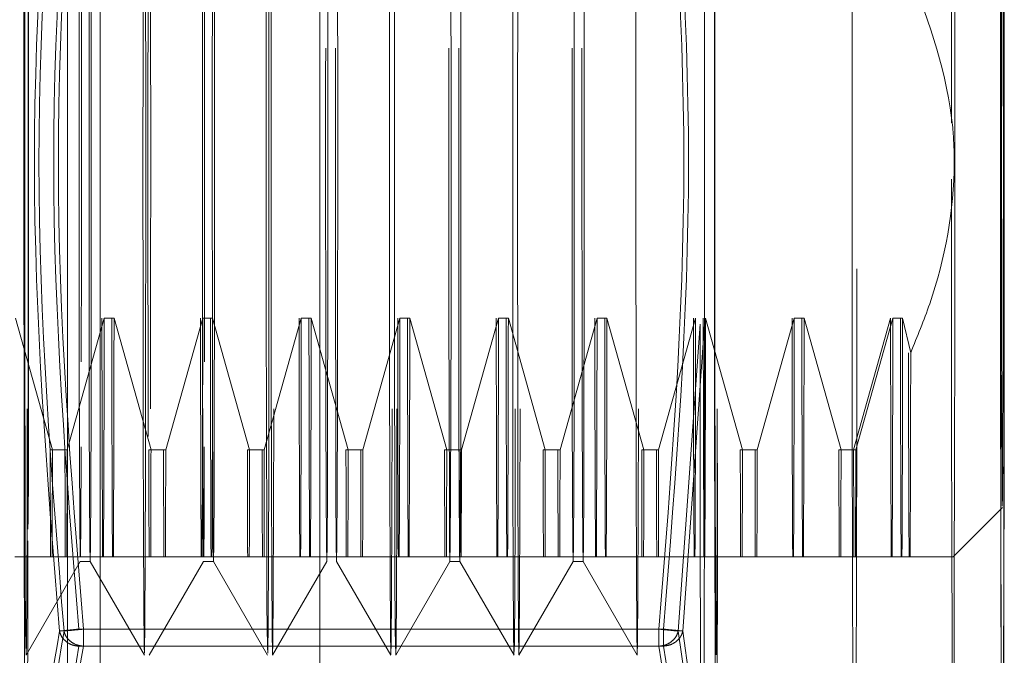
# Model space of a CAD drawing. Units: inches. Extents: x 0 to 23.4, y 0 to 16.5.
# Drawn here: x 13.2 to 13.3, y 7.9 to 8 of the extents above; entities that cross this region are included whole.
import ezdxf

# ---------------------------------------------------------------- set-up
doc = ezdxf.new("R2010")
doc.units = ezdxf.units.IN
doc.header["$MEASUREMENT"] = 0
doc.linetypes.add('HIDDEN', pattern=[0.07500000000000001, 0.05, -0.025])
doc.styles.add('SLDTEXTSTYLE0', font='TXT', dxfattribs={"width": 0.75})
doc.dimstyles.new('SLDDIMSTYLE1', dxfattribs={"dimtxt": 0.125, "dimasz": 0.13, "dimexe": 0, "dimexo": 0.0625, "dimgap": 0.03125, "dimtad": 0, "dimtih": 1, "dimtoh": 1, "dimlfac": 6, "dimrnd": 1e-09, "dimzin": 4, "dimdsep": 46, "dimtxsty": 'SLDTEXTSTYLE0', "dimsah": 1, "dimcen": 0.09, "dimadec": 0, "dimazin": 1, "dimtfac": 1, "dimtofl": 0, "dimtmove": 0, "dimatfit": 3, "dimfxl": 1, "dimfrac": 2, "dimtolj": 1, "dimtzin": 12, "dimarcsym": 0})

# ---------------------------------------------------------------- blocks, each defined once
blk = doc.blocks.new('_D_7')
at = {"color": 7, "linetype": 'Continuous', "lineweight": 0}
for p, q in [((13.1897536337, 10.9450296016), (11.8241687395, 10.9450296016)), ((11.9491687395, 10.9450296016), (11.9491687395, 7.9466371611)), ((11.7413562343, 7.9466371634), (12.1569812263, 7.9466371634)), ((12.1569812263, 7.6974184094), (11.7413562343, 7.6974184094)), ((11.9491687395, 4.9450296016), (11.9491687395, 7.6974184117)), ((13.1897536337, 4.9450296016), (11.8241687395, 4.9450296016))]:
    blk.add_line(p, q, dxfattribs=at)
for centre, start, end in [((11.7413562343, 7.8220277864), 90, 270), ((12.1569812263, 7.8220277864), 270, 90)]:
    blk.add_arc(centre, 0.1246093769601782, start, end, dxfattribs=at)
for points in [[(11.9491687395, 10.9450296016), (11.9291687395, 10.8150296016), (11.9691687395, 10.8150296016)], [(11.9491687395, 4.9450296016), (11.9691687395, 5.0750296016), (11.9291687395, 5.0750296016)]]:
    blk.add_solid(points, dxfattribs=at)
at = {"color": 7, "linetype": 'Continuous', "lineweight": 0, "insert": (11.7413562343, 7.8839425146, -0.016068832), "char_height": 0.125, "attachment_point": 1, "style": 'SLDTEXTSTYLE0'}
blk.add_mtext('36.00', dxfattribs=at)

msp = doc.modelspace()

# ---------------------------------------------------------------- linework, layer by layer
at = {"color": 7, "linetype": 'Continuous', "lineweight": 15}
for p, q in [((13.2273036337, 10.9325796016), (13.2273036337, 4.9574796016)), ((13.2419203004, 10.9325796016), (13.2419203004, 4.9574796016)), ((13.2251369671, 10.7106546016), (13.2251369671, 5.1794046016))]:
    msp.add_line(p, q, dxfattribs=at)
at = {"color": 7, "linetype": 'HIDDEN', "lineweight": 0}
for p, q in [((13.2397536337, 4.9574796016), (13.2397536337, 10.9325796016)), ((13.2419203004, 10.9325796016), (13.2419203004, 4.9574796016)), ((13.2251369671, 5.1794046016), (13.2251369671, 10.7106546016)), ((13.2265447659, 5.1950296016), (13.2265447659, 10.6950296016)), ((13.2675400795, 7.9336900291), (13.2675400795, 7.9552038197)), ((13.2216676959, 7.9340927684), (13.2241301382, 7.9253136917)), ((13.2251107422, 7.9253136917), (13.2275731845, 7.9340927684)), ((13.2275731845, 7.9340927684), (13.2282293499, 7.9340927684)), ((13.2282293499, 7.9340927684), (13.2306917921, 7.9253136917)), ((13.2316723962, 7.9253136917), (13.2341348385, 7.9340927684)), ((13.2341348385, 7.9340927684), (13.2347910039, 7.9340927684)), ((13.2347910039, 7.9340927684), (13.2372534461, 7.9253136917)), ((13.2382340502, 7.9253136917), (13.2406964925, 7.9340927684)), ((13.2406964925, 7.9340927684), (13.2413526578, 7.9340927684)), ((13.2413526578, 7.9340927684), (13.2438151001, 7.9253136917)), ((13.2447957042, 7.9253136917), (13.2472581464, 7.9340927684)), ((13.2472581464, 7.9340927684), (13.2479143118, 7.9340927684)), ((13.2479143118, 7.9340927684), (13.2503767541, 7.9253136917)), ((13.2513573582, 7.9253136917), (13.2538198004, 7.9340927684)), ((13.2538198004, 7.9340927684), (13.2544759658, 7.9340927684)), ((13.2544759658, 7.9340927684), (13.2569384081, 7.9253136917)), ((13.2579190121, 7.9253136917), (13.2603814544, 7.9340927684)), ((13.2603814544, 7.9340927684), (13.2610376198, 7.9340927684)), ((13.2610376198, 7.9340927684), (13.263500062, 7.9253136917)), ((13.2644806661, 7.9253136917), (13.2669431084, 7.9340927684)), ((13.2675992738, 7.9340927684), (13.270061716, 7.9253136917)), ((13.2710423201, 7.9253136917), (13.2735047624, 7.9340927684)), ((13.2735047624, 7.9340927684), (13.2741609278, 7.9340927684)), ((13.2741609278, 7.9340927684), (13.27662337, 7.9253136917)), ((13.2774567426, 7.9253136917), (13.2799191848, 7.9340927684)), ((13.2800664163, 7.9340927684), (13.2776039741, 7.9253136917)), ((13.2807225817, 7.9340927684), (13.2800664163, 7.9340927684)), ((13.2807225817, 7.9340927684), (13.2812581985, 7.9317811907)), ((13.2657827763, 7.9132534291), (13.2672368386, 7.9336900291)), ((13.2675400795, 7.9336900291), (13.2660858515, 7.9132534291)), ((13.2239829066, 7.9253136917), (13.2241301382, 7.9253136917)), ((13.2241301382, 7.9253136917), (13.2251107422, 7.9253136917)), ((13.2305445606, 7.9253136917), (13.2306917921, 7.9253136917)), ((13.2306917921, 7.9253136917), (13.2316723962, 7.9253136917)), ((13.2371062146, 7.9253136917), (13.2372534461, 7.9253136917)), ((13.2372534461, 7.9253136917), (13.2382340502, 7.9253136917)), ((13.2436678686, 7.9253136917), (13.2438151001, 7.9253136917)), ((13.2438151001, 7.9253136917), (13.2447957042, 7.9253136917)), ((13.2502295226, 7.9253136917), (13.2503767541, 7.9253136917)), ((13.2503767541, 7.9253136917), (13.2513573582, 7.9253136917)), ((13.2567911765, 7.9253136917), (13.2569384081, 7.9253136917)), ((13.2569384081, 7.9253136917), (13.2579190121, 7.9253136917)), ((13.2633528305, 7.9253136917), (13.263500062, 7.9253136917)), ((13.263500062, 7.9253136917), (13.2644806661, 7.9253136917)), ((13.2699144845, 7.9253136917), (13.270061716, 7.9253136917)), ((13.270061716, 7.9253136917), (13.2710423201, 7.9253136917)), ((13.2764761385, 7.9253136917), (13.27662337, 7.9253136917)), ((13.2776039741, 7.9253136917), (13.27662337, 7.9253136917)), ((13.2840808976, 7.9182002053), (13.287361802, 7.9214811355)), ((13.2216231211, 7.9182002053), (13.2241101865, 7.9182002053)), ((13.2223761966, 7.9116389126), (13.2259850211, 7.9178896784)), ((13.2241101865, 7.9182002053), (13.2240028583, 7.9182002053)), ((13.2241101865, 7.9182002053), (13.2250907906, 7.9182002053)), ((13.2250907906, 7.9182002053), (13.2275286097, 7.9182002053)), ((13.2259846593, 7.917889365), (13.2266408247, 7.917889365)), ((13.2266404628, 7.9178896784), (13.2302492873, 7.9116389126)), ((13.2275286097, 7.9182002053), (13.2274705278, 7.9182002053)), ((13.2275286097, 7.9182002053), (13.2281847751, 7.9182002053)), ((13.2305645122, 7.9182002053), (13.2281266932, 7.9182002053)), ((13.2281847751, 7.9182002053), (13.2306718405, 7.9182002053)), ((13.2306718405, 7.9182002053), (13.2305645122, 7.9182002053)), ((13.2305782641, 7.9116389126), (13.2341870886, 7.9178896784)), ((13.2306718405, 7.9182002053), (13.2316524446, 7.9182002053)), ((13.2340321818, 7.9182002053), (13.2315451163, 7.9182002053)), ((13.2316524446, 7.9182002053), (13.2340902636, 7.9182002053)), ((13.2340902636, 7.9182002053), (13.2340321818, 7.9182002053)), ((13.2340902636, 7.9182002053), (13.234746429, 7.9182002053)), ((13.2341867268, 7.917889365), (13.2348428922, 7.917889365)), ((13.234746429, 7.9182002053), (13.2372334945, 7.9182002053)), ((13.2348425303, 7.9178896784), (13.2384513548, 7.9116389126)), ((13.2372334945, 7.9182002053), (13.2371261662, 7.9182002053)), ((13.2372334945, 7.9182002053), (13.2382140986, 7.9182002053)), ((13.2405938358, 7.9182002053), (13.2381067703, 7.9182002053)), ((13.2382140986, 7.9182002053), (13.2406519176, 7.9182002053)), ((13.2387803316, 7.9116389126), (13.2423891561, 7.9178896784)), ((13.2406519176, 7.9182002053), (13.2405938358, 7.9182002053)), ((13.2406519176, 7.9182002053), (13.241308083, 7.9182002053)), ((13.241308083, 7.9182002053), (13.2437951485, 7.9182002053)), ((13.2430445978, 7.9178896784), (13.2466534223, 7.9116389126)), ((13.2437951485, 7.9182002053), (13.2436878202, 7.9182002053)), ((13.2437951485, 7.9182002053), (13.2447757526, 7.9182002053)), ((13.2447757526, 7.9182002053), (13.2472135716, 7.9182002053)), ((13.2469823991, 7.9116389126), (13.2505912236, 7.9178896784)), ((13.2472135716, 7.9182002053), (13.2471554897, 7.9182002053)), ((13.2472135716, 7.9182002053), (13.247869737, 7.9182002053)), ((13.247869737, 7.9182002053), (13.2503568025, 7.9182002053)), ((13.2503568025, 7.9182002053), (13.2502494742, 7.9182002053)), ((13.2503568025, 7.9182002053), (13.2513374065, 7.9182002053)), ((13.2505908617, 7.917889365), (13.2512470271, 7.917889365)), ((13.2537171437, 7.9182002053), (13.2512300783, 7.9182002053)), ((13.2512466652, 7.9178896784), (13.2548554898, 7.9116389126)), ((13.2513374065, 7.9182002053), (13.2537752256, 7.9182002053)), ((13.2537752256, 7.9182002053), (13.2537171437, 7.9182002053)), ((13.2537752256, 7.9182002053), (13.254431391, 7.9182002053)), ((13.254431391, 7.9182002053), (13.2569184564, 7.9182002053)), ((13.2551844665, 7.9116389126), (13.258793291, 7.9178896784)), ((13.2569184564, 7.9182002053), (13.2568111282, 7.9182002053)), ((13.2569184564, 7.9182002053), (13.2578990605, 7.9182002053)), ((13.2602787977, 7.9182002053), (13.2577917322, 7.9182002053)), ((13.2578990605, 7.9182002053), (13.2603368796, 7.9182002053)), ((13.2587929292, 7.917889365), (13.2594490946, 7.917889365)), ((13.2594487327, 7.9178896784), (13.2630575572, 7.9116389126)), ((13.2603368796, 7.9182002053), (13.2602787977, 7.9182002053)), ((13.2603368796, 7.9182002053), (13.260993045, 7.9182002053)), ((13.260993045, 7.9182002053), (13.2634801104, 7.9182002053)), ((13.2634801104, 7.9182002053), (13.2633727821, 7.9182002053)), ((13.2634801104, 7.9182002053), (13.2644607145, 7.9182002053)), ((13.2668404517, 7.9182002053), (13.2643533862, 7.9182002053)), ((13.2644607145, 7.9182002053), (13.2668985335, 7.9182002053)), ((13.2668985335, 7.9182002053), (13.2668404517, 7.9182002053)), ((13.2668985335, 7.9182002053), (13.2675546989, 7.9182002053)), ((13.2675546989, 7.9182002053), (13.2700417644, 7.9182002053)), ((13.2700417644, 7.9182002053), (13.2699344361, 7.9182002053)), ((13.2700417644, 7.9182002053), (13.2710223685, 7.9182002053)), ((13.2710223685, 7.9182002053), (13.2734601875, 7.9182002053)), ((13.2734601875, 7.9182002053), (13.2734021057, 7.9182002053)), ((13.2734601875, 7.9182002053), (13.2741163529, 7.9182002053)), ((13.2741163529, 7.9182002053), (13.2766034184, 7.9182002053)), ((13.2766034184, 7.9182002053), (13.2764960901, 7.9182002053)), ((13.2766034184, 7.9182002053), (13.2775840225, 7.9182002053)), ((13.2799637596, 7.9182002053), (13.2774766942, 7.9182002053)), ((13.2775840225, 7.9182002053), (13.2800218415, 7.9182002053)), ((13.2800218415, 7.9182002053), (13.2799637596, 7.9182002053)), ((13.2800218415, 7.9182002053), (13.2806780069, 7.9182002053)), ((13.2806780069, 7.9182002053), (13.2812201071, 7.9182002053)), ((13.2258810035, 7.9133821462), (13.2644928874, 7.9133821462)), ((13.2648020736, 7.9133821462), (13.2261901897, 7.9133821462)), ((13.2672865204, 7.9030095472), (13.2657827766, 7.9132534275)), ((13.2660858515, 7.9132534291), (13.2674903977, 7.9030095472)), ((13.2644947278, 7.9122456299), (13.2258828439, 7.9122456299)), ((13.2648002332, 7.9122456299), (13.2261883493, 7.9122456299))]:
    msp.add_line(p, q, dxfattribs=at)
at = {"color": 7, "linetype": 'HIDDEN', "lineweight": 0, "flags": 128}
for points in [[(13.2776530219, 7.9168878693), (13.2776340254, 7.9075657099), (13.2776100079, 7.8998554366), (13.277582019, 7.8940940252), (13.2775512821, 7.8905332771), (13.2775191404, 7.8893288142), (13.2774869987, 7.8905332771), (13.2774562617, 7.8940940252), (13.2774282728, 7.8998554366), (13.2774042553, 7.9075657099), (13.2773852588, 7.9168878693), (13.2773721136, 7.9274144917), (13.2773653941, 7.9386855131), (13.2773653941, 7.9502083358), (13.2773721136, 7.9614793572), (13.2773852588, 7.9720059796), (13.2774042553, 7.981328139), (13.2774282728, 7.9890384123), (13.2774562617, 7.9947998237), (13.2774869987, 7.9983605717), (13.2775191404, 7.9995650347), (13.2775512821, 7.9983605717), (13.277582019, 7.9947998237), (13.2776100079, 7.9890384123), (13.2776340254, 7.981328139), (13.2776530219, 7.9720059796), (13.2776661671, 7.9614793572), (13.2776728866, 7.9502083358), (13.2776728866, 7.9386855131), (13.2776661671, 7.9274144917), (13.2776530219, 7.9168878693)], [(13.2222782126, 7.9697731188), (13.2222963593, 7.9786109547), (13.2223194104, 7.9858513185), (13.222346288, 7.9911556588), (13.2223757355, 7.9942759507), (13.2224063759, 7.9950662926), (13.2224367765, 7.9934897292), (13.2224655157, 7.9896199787), (13.2224912498, 7.9836379864), (13.2225127755, 7.9758234636), (13.2225290862, 7.9665418087), (13.2225394193, 7.9562270216), (13.2225432916, 7.9453614102), (13.2225405221, 7.9344530385), (13.2225312402, 7.9240119698), (13.2225158799, 7.9145264168), (13.2224951596, 7.9064399136), (13.222470048, 7.9001305759), (13.2224417193, 7.8958934214), (13.2224114982, 7.8939265748), (13.2223807978, 7.8943220035), (13.2223510535, 7.8970612179), (13.2223236563, 7.9020161352), (13.222299887, 7.9089550691), (13.2222808573, 7.9175535627), (13.2222674568, 7.9274095599), (13.2222603123, 7.9380622055), (13.2222597576, 7.9490133933), (13.2222658189, 7.9597510582), (13.2222782126, 7.9697731188)], [(13.268404551, 7.9244338011), (13.2683882926, 7.9167197686), (13.2683673287, 7.9106171375), (13.2683428779, 7.9064805708), (13.268316361, 7.9045504705), (13.268289319, 7.9049390071), (13.2682633237, 7.9076236002), (13.2682398857, 7.9124482311), (13.2682203672, 7.9191325098), (13.2682059025, 7.9272879702), (13.2681973322, 7.9364406467), (13.2681951545, 7.9460586189), (13.2681994958, 7.9555829253), (13.268210104, 7.9644600478), (13.2682263624, 7.9721740803), (13.2682473262, 7.9782767113), (13.268271777, 7.9824132781), (13.268298294, 7.9843433784), (13.2683253359, 7.9839548418), (13.2683513312, 7.9812702486), (13.2683747692, 7.9764456177), (13.2683942877, 7.9697613391), (13.2684087524, 7.9616058787), (13.2684173227, 7.9524532022), (13.2684195004, 7.94283523), (13.2684151591, 7.9333109236), (13.268404551, 7.9244338011)], [(13.2841780179, 7.9244338011), (13.284188626, 7.9333109236), (13.2841929673, 7.94283523), (13.2841907896, 7.9524532022), (13.2841822193, 7.9616058787), (13.2841677546, 7.9697613391), (13.2841482361, 7.9764456177), (13.2841247981, 7.9812702486), (13.2840988028, 7.9839548418), (13.2840717608, 7.9843433784), (13.2840452439, 7.9824132781), (13.2840207931, 7.9782767113), (13.2839998293, 7.9721740803), (13.2839835708, 7.9644600478), (13.2839729627, 7.9555829253), (13.283968774, 7.9470829297)], [(13.222455441, 7.928042725), (13.2224400725, 7.9209853266), (13.2224199335, 7.9156679677), (13.2223965176, 7.9124850123), (13.2223715614, 7.9116725257), (13.2223469158, 7.9132907663), (13.2223244087, 7.9172197167), (13.2223057093, 7.9231679845), (13.2222922045, 7.9306944139), (13.2222848958, 7.9392408041), (13.2222843254, 7.9481733085), (13.2222905354, 7.956829444), (13.2223030655, 7.9645672246), (13.2223209861, 7.9708127747), (13.2223429683, 7.9751028902), (13.2223673818, 7.977119393), (13.2223924159, 7.9767127283), (13.2224162139, 7.9739130565), (13.2224370108, 7.9689280165), (13.2224532643, 7.9621273259), (13.2224637689, 7.9540153608), (13.2224677455, 7.9451937485), (13.2224648991, 7.9363167477), (13.222455441, 7.928042725)], [(13.230170043, 7.9608511239), (13.2301605848, 7.9525771011), (13.2301577385, 7.9437001004), (13.2301617151, 7.9348784881), (13.2301722197, 7.926766523), (13.2301884732, 7.9199658324), (13.2302092701, 7.9149807924), (13.2302330681, 7.9121811206), (13.2302581022, 7.9117744558), (13.2302825156, 7.9137909586), (13.2303044978, 7.9180810742), (13.2303224185, 7.9243266242), (13.2303349485, 7.9320644049), (13.2303411586, 7.9407205404), (13.2303405881, 7.9496530447), (13.2303332795, 7.9581994349), (13.2303197747, 7.9657258644), (13.2303010753, 7.9716741322), (13.2302785682, 7.9756030825), (13.2302539226, 7.9772213232), (13.2302289664, 7.9764088366), (13.2302055505, 7.9732258812), (13.2301854115, 7.9679085222), (13.230170043, 7.9608511239)], [(13.2306575085, 7.928042725), (13.2306669666, 7.9363167477), (13.2306698129, 7.9451937485), (13.2306658363, 7.9540153608), (13.2306553318, 7.9621273259), (13.2306390783, 7.9689280165), (13.2306182813, 7.9739130565), (13.2305944833, 7.9767127283), (13.2305694493, 7.977119393), (13.2305450358, 7.9751028902), (13.2305230536, 7.9708127747), (13.2305051329, 7.9645672246), (13.2304926029, 7.956829444), (13.2304863928, 7.9481733085), (13.2304869633, 7.9392408041), (13.2304942719, 7.9306944139), (13.2305077768, 7.9231679845), (13.2305264761, 7.9172197167), (13.2305489832, 7.9132907663), (13.2305736288, 7.9116725257), (13.230598585, 7.9124850123), (13.230622001, 7.9156679677), (13.23064214, 7.9209853266), (13.2306575085, 7.928042725)], [(13.2383721104, 7.9608511239), (13.2383626523, 7.9525771011), (13.238359806, 7.9437001004), (13.2383637826, 7.9348784881), (13.2383742872, 7.926766523), (13.2383905406, 7.9199658324), (13.2384113376, 7.9149807924), (13.2384351356, 7.9121811206), (13.2384601696, 7.9117744558), (13.2384845831, 7.9137909586), (13.2385065653, 7.9180810742), (13.238524486, 7.9243266242), (13.238537016, 7.9320644049), (13.2385432261, 7.9407205404), (13.2385426556, 7.9496530447), (13.238535347, 7.9581994349), (13.2385218422, 7.9657258644), (13.2385031428, 7.9716741322), (13.2384806357, 7.9756030825), (13.2384559901, 7.9772213232), (13.2384310339, 7.9764088366), (13.2384076179, 7.9732258812), (13.2383874789, 7.9679085222), (13.2383721104, 7.9608511239)], [(13.2388595759, 7.928042725), (13.2388442075, 7.9209853266), (13.2388240684, 7.9156679677), (13.2388006525, 7.9124850123), (13.2387756963, 7.9116725257), (13.2387510507, 7.9132907663), (13.2387285436, 7.9172197167), (13.2387098442, 7.9231679845), (13.2386963394, 7.9306944139), (13.2386890308, 7.9392408041), (13.2386884603, 7.9481733085), (13.2386946704, 7.956829444), (13.2387072004, 7.9645672246), (13.2387251211, 7.9708127747), (13.2387471033, 7.9751028902), (13.2387715167, 7.977119393), (13.2387965508, 7.9767127283), (13.2388203488, 7.9739130565), (13.2388411458, 7.9689280165), (13.2388573992, 7.9621273259), (13.2388679038, 7.9540153608), (13.2388718804, 7.9451937485), (13.2388690341, 7.9363167477), (13.2388595759, 7.928042725)], [(13.2467335607, 7.928042725), (13.2467181922, 7.9209853266), (13.2466980532, 7.9156679677), (13.2466746373, 7.9124850123), (13.2466496811, 7.9116725257), (13.2466250355, 7.9132907663), (13.2466025284, 7.9172197167), (13.246583829, 7.9231679845), (13.2465703242, 7.9306944139), (13.2465630155, 7.9392408041), (13.2465624451, 7.9481733085), (13.2465686552, 7.956829444), (13.2465811852, 7.9645672246), (13.2465991058, 7.9708127747), (13.2466210881, 7.9751028902), (13.2466455015, 7.977119393), (13.2466705356, 7.9767127283), (13.2466943336, 7.9739130565), (13.2467151305, 7.9689280165), (13.246731384, 7.9621273259), (13.2467418886, 7.9540153608), (13.2467458652, 7.9451937485), (13.2467430189, 7.9363167477), (13.2467335607, 7.928042725)], [(13.2470616434, 7.928042725), (13.2470462749, 7.9209853266), (13.2470261359, 7.9156679677), (13.24700272, 7.9124850123), (13.2469777638, 7.9116725257), (13.2469531182, 7.9132907663), (13.2469306111, 7.9172197167), (13.2469119117, 7.9231679845), (13.2468984069, 7.9306944139), (13.2468910982, 7.9392408041), (13.2468905278, 7.9481733085), (13.2468967379, 7.956829444), (13.2469092679, 7.9645672246), (13.2469271885, 7.9708127747), (13.2469491708, 7.9751028902), (13.2469735842, 7.977119393), (13.2469986183, 7.9767127283), (13.2470224163, 7.9739130565), (13.2470432132, 7.9689280165), (13.2470594667, 7.9621273259), (13.2470699713, 7.9540153608), (13.2470739479, 7.9451937485), (13.2470711016, 7.9363167477), (13.2470616434, 7.928042725)], [(13.2549356282, 7.928042725), (13.2549202597, 7.9209853266), (13.2549001207, 7.9156679677), (13.2548767048, 7.9124850123), (13.2548517486, 7.9116725257), (13.254827103, 7.9132907663), (13.2548045959, 7.9172197167), (13.2547858965, 7.9231679845), (13.2547723917, 7.9306944139), (13.254765083, 7.9392408041), (13.2547645126, 7.9481733085), (13.2547707226, 7.956829444), (13.2547832527, 7.9645672246), (13.2548011733, 7.9708127747), (13.2548231555, 7.9751028902), (13.254847569, 7.977119393), (13.2548726031, 7.9767127283), (13.2548964011, 7.9739130565), (13.254917198, 7.9689280165), (13.2549334515, 7.9621273259), (13.2549439561, 7.9540153608), (13.2549479327, 7.9451937485), (13.2549450863, 7.9363167477), (13.2549356282, 7.928042725)], [(13.2552637109, 7.928042725), (13.2552483424, 7.9209853266), (13.2552282034, 7.9156679677), (13.2552047875, 7.9124850123), (13.2551798313, 7.9116725257), (13.2551551857, 7.9132907663), (13.2551326786, 7.9172197167), (13.2551139792, 7.9231679845), (13.2551004744, 7.9306944139), (13.2550931657, 7.9392408041), (13.2550925953, 7.9481733085), (13.2550988053, 7.956829444), (13.2551113354, 7.9645672246), (13.255129256, 7.9708127747), (13.2551512382, 7.9751028902), (13.2551756517, 7.977119393), (13.2552006858, 7.9767127283), (13.2552244838, 7.9739130565), (13.2552452807, 7.9689280165), (13.2552615342, 7.9621273259), (13.2552720388, 7.9540153608), (13.2552760154, 7.9451937485), (13.255273169, 7.9363167477), (13.2552637109, 7.928042725)], [(13.2631376957, 7.928042725), (13.2631223272, 7.9209853266), (13.2631021882, 7.9156679677), (13.2630787722, 7.9124850123), (13.263053816, 7.9116725257), (13.2630291705, 7.9132907663), (13.2630066633, 7.9172197167), (13.262987964, 7.9231679845), (13.2629744591, 7.9306944139), (13.2629671505, 7.9392408041), (13.26296658, 7.9481733085), (13.2629727901, 7.956829444), (13.2629853201, 7.9645672246), (13.2630032408, 7.9708127747), (13.263025223, 7.9751028902), (13.2630496365, 7.977119393), (13.2630746705, 7.9767127283), (13.2630984685, 7.9739130565), (13.2631192655, 7.9689280165), (13.263135519, 7.9621273259), (13.2631460235, 7.9540153608), (13.2631500001, 7.9451937485), (13.2631471538, 7.9363167477), (13.2631376957, 7.928042725)], [(13.2683870189, 7.928042725), (13.2683716504, 7.9209853266), (13.2683515114, 7.9156679677), (13.2683280954, 7.9124850123), (13.2683031392, 7.9116725257), (13.2682784936, 7.9132907663), (13.2682559865, 7.9172197167), (13.2682372871, 7.9231679845), (13.2682237823, 7.9306944139), (13.2682164737, 7.9392408041), (13.2682159032, 7.9481733085), (13.2682221133, 7.956829444), (13.2682346433, 7.9645672246), (13.268252564, 7.9708127747), (13.2682745462, 7.9751028902), (13.2682989597, 7.977119393), (13.2683239937, 7.9767127283), (13.2683477917, 7.9739130565), (13.2683685887, 7.9689280165), (13.2683848422, 7.9621273259), (13.2683953467, 7.9540153608), (13.2683993233, 7.9451937485), (13.268396477, 7.9363167477), (13.2683870189, 7.928042725)], [(13.2260491674, 7.9311681447), (13.2260572793, 7.9385373115), (13.2260589386, 7.9464315733), (13.2260539978, 7.9541494904), (13.226042896, 7.9610052919), (13.2260266196, 7.9663898098), (13.2260066149, 7.969824606), (13.2259846593, 7.9710044839), (13.2259627037, 7.969824606), (13.2259426989, 7.9663898098), (13.2259264225, 7.9610052919), (13.2259153207, 7.9541494904), (13.22591038, 7.9464315733), (13.2259120392, 7.9385373115), (13.2259201511, 7.9311681447), (13.2259339949, 7.9249788558), (13.2259523403, 7.9205193902), (13.2259735575, 7.918185991), (13.2259957611, 7.918185991), (13.2260169782, 7.9205193902), (13.2260353237, 7.9249788558), (13.2260491674, 7.9311681447)], [(13.2342512349, 7.9311681447), (13.2342593468, 7.9385373115), (13.2342610061, 7.9464315733), (13.2342560653, 7.9541494904), (13.2342449635, 7.9610052919), (13.2342286871, 7.9663898098), (13.2342086824, 7.969824606), (13.2341867268, 7.9710044839), (13.2341647712, 7.969824606), (13.2341447664, 7.9663898098), (13.23412849, 7.9610052919), (13.2341173882, 7.9541494904), (13.2341124474, 7.9464315733), (13.2341141067, 7.9385373115), (13.2341222186, 7.9311681447), (13.2341360623, 7.9249788558), (13.2341544078, 7.9205193902), (13.234175625, 7.918185991), (13.2341978286, 7.918185991), (13.2342190457, 7.9205193902), (13.2342373912, 7.9249788558), (13.2342512349, 7.9311681447)], [(13.2265763165, 7.9577257041), (13.2265682046, 7.9503565374), (13.2265665454, 7.9424622755), (13.2265714861, 7.9347443585), (13.2265825879, 7.927888557), (13.2265988643, 7.9225040391), (13.2266188691, 7.9190692429), (13.2266408247, 7.917889365), (13.2266627803, 7.9190692429), (13.226682785, 7.9225040391), (13.2266990614, 7.927888557), (13.2267101632, 7.9347443585), (13.226715104, 7.9424622755), (13.2267134447, 7.9503565374), (13.2267053328, 7.9577257041), (13.2266914891, 7.9639149931), (13.2266731436, 7.9683744587), (13.2266519265, 7.9707078579), (13.2266297229, 7.9707078579), (13.2266085057, 7.9683744587), (13.2265901602, 7.9639149931), (13.2265763165, 7.9577257041)], [(13.234778384, 7.9577257041), (13.2347702721, 7.9503565374), (13.2347686128, 7.9424622755), (13.2347735536, 7.9347443585), (13.2347846554, 7.927888557), (13.2348009318, 7.9225040391), (13.2348209366, 7.9190692429), (13.2348428922, 7.917889365), (13.2348648478, 7.9190692429), (13.2348848525, 7.9225040391), (13.2349011289, 7.927888557), (13.2349122307, 7.9347443585), (13.2349171715, 7.9424622755), (13.2349155122, 7.9503565374), (13.2349074003, 7.9577257041), (13.2348935566, 7.9639149931), (13.2348752111, 7.9683744587), (13.234853994, 7.9707078579), (13.2348317904, 7.9707078579), (13.2348105732, 7.9683744587), (13.2347922277, 7.9639149931), (13.234778384, 7.9577257041)], [(13.2423242861, 7.9577257041), (13.2423381298, 7.9639149931), (13.2423564753, 7.9683744587), (13.2423776924, 7.9707078579), (13.242399896, 7.9707078579), (13.2424211132, 7.9683744587), (13.2424394587, 7.9639149931), (13.2424533024, 7.9577257041), (13.2424614143, 7.9503565374), (13.2424630735, 7.9424622755), (13.2424581328, 7.9347443585), (13.242447031, 7.927888557), (13.2424307546, 7.9225040391), (13.2424107498, 7.9190692429), (13.2423887942, 7.917889365), (13.2423668386, 7.9190692429), (13.2423468339, 7.9225040391), (13.2423305575, 7.927888557), (13.2423194557, 7.9347443585), (13.2423145149, 7.9424622755), (13.2423161742, 7.9503565374), (13.2423242861, 7.9577257041)], [(13.2429804515, 7.9577257041), (13.2429942952, 7.9639149931), (13.2430126407, 7.9683744587), (13.2430338578, 7.9707078579), (13.2430560614, 7.9707078579), (13.2430772786, 7.9683744587), (13.2430956241, 7.9639149931), (13.2431094678, 7.9577257041), (13.2431175797, 7.9503565374), (13.2431192389, 7.9424622755), (13.2431142982, 7.9347443585), (13.2431031964, 7.927888557), (13.24308692, 7.9225040391), (13.2430669152, 7.9190692429), (13.2430449596, 7.917889365), (13.243023004, 7.9190692429), (13.2430029993, 7.9225040391), (13.2429867229, 7.927888557), (13.2429756211, 7.9347443585), (13.2429706803, 7.9424622755), (13.2429723396, 7.9503565374), (13.2429804515, 7.9577257041)], [(13.2505263536, 7.9577257041), (13.2505401973, 7.9639149931), (13.2505585428, 7.9683744587), (13.2505797599, 7.9707078579), (13.2506019635, 7.9707078579), (13.2506231807, 7.9683744587), (13.2506415261, 7.9639149931), (13.2506553699, 7.9577257041), (13.2506634817, 7.9503565374), (13.250665141, 7.9424622755), (13.2506602003, 7.9347443585), (13.2506490985, 7.927888557), (13.2506328221, 7.9225040391), (13.2506128173, 7.9190692429), (13.2505908617, 7.917889365), (13.2505689061, 7.9190692429), (13.2505489014, 7.9225040391), (13.250532625, 7.927888557), (13.2505215232, 7.9347443585), (13.2505165824, 7.9424622755), (13.2505182417, 7.9503565374), (13.2505263536, 7.9577257041)], [(13.251182519, 7.9577257041), (13.2511963627, 7.9639149931), (13.2512147082, 7.9683744587), (13.2512359253, 7.9707078579), (13.2512581289, 7.9707078579), (13.2512793461, 7.9683744587), (13.2512976915, 7.9639149931), (13.2513115353, 7.9577257041), (13.2513196471, 7.9503565374), (13.2513213064, 7.9424622755), (13.2513163657, 7.9347443585), (13.2513052639, 7.927888557), (13.2512889875, 7.9225040391), (13.2512689827, 7.9190692429), (13.2512470271, 7.917889365), (13.2512250715, 7.9190692429), (13.2512050668, 7.9225040391), (13.2511887904, 7.927888557), (13.2511776886, 7.9347443585), (13.2511727478, 7.9424622755), (13.2511744071, 7.9503565374), (13.251182519, 7.9577257041)], [(13.258728421, 7.9577257041), (13.2587422648, 7.9639149931), (13.2587606102, 7.9683744587), (13.2587818274, 7.9707078579), (13.258804031, 7.9707078579), (13.2588252481, 7.9683744587), (13.2588435936, 7.9639149931), (13.2588574373, 7.9577257041), (13.2588655492, 7.9503565374), (13.2588672085, 7.9424622755), (13.2588622677, 7.9347443585), (13.2588511659, 7.927888557), (13.2588348895, 7.9225040391), (13.2588148848, 7.9190692429), (13.2587929292, 7.917889365), (13.2587709736, 7.9190692429), (13.2587509688, 7.9225040391), (13.2587346924, 7.927888557), (13.2587235906, 7.9347443585), (13.2587186499, 7.9424622755), (13.2587203092, 7.9503565374), (13.258728421, 7.9577257041)], [(13.2593845864, 7.9577257041), (13.2593984302, 7.9639149931), (13.2594167756, 7.9683744587), (13.2594379928, 7.9707078579), (13.2594601964, 7.9707078579), (13.2594814135, 7.9683744587), (13.259499759, 7.9639149931), (13.2595136027, 7.9577257041), (13.2595217146, 7.9503565374), (13.2595233739, 7.9424622755), (13.2595184331, 7.9347443585), (13.2595073313, 7.927888557), (13.2594910549, 7.9225040391), (13.2594710502, 7.9190692429), (13.2594490946, 7.917889365), (13.259427139, 7.9190692429), (13.2594071342, 7.9225040391), (13.2593908578, 7.927888557), (13.259379756, 7.9347443585), (13.2593748153, 7.9424622755), (13.2593764745, 7.9503565374), (13.2593845864, 7.9577257041)], [(13.2874260351, 7.9444469244), (13.287422545, 7.9519039332), (13.2874124529, 7.9585528594), (13.2873968523, 7.9636731887), (13.287377434, 7.9667100539), (13.2873563021, 7.9673343636), (13.2873357466, 7.9654784641), (13.2873179951, 7.9613434709), (13.2873049711, 7.9553774748), (13.2872980861, 7.9482269839), (13.2872980861, 7.9406668649), (13.2873049711, 7.9335163741), (13.2873179951, 7.9275503779), (13.2873357466, 7.9234153848), (13.2873563021, 7.9215594853), (13.287377434, 7.922183795), (13.2873968523, 7.9252206602), (13.2874124529, 7.9303409894), (13.287422545, 7.9369899156), (13.2874260351, 7.9444469244)], [(13.283968574, 7.9433298108), (13.2839707991, 7.9364406467), (13.2839793694, 7.9272879702), (13.2839938341, 7.9191325098), (13.2840133526, 7.9124482311), (13.2840367906, 7.9076236002), (13.2840627859, 7.9049390071), (13.2840898279, 7.9045504705), (13.2841163448, 7.9064805708), (13.2841407956, 7.9106171375), (13.2841617594, 7.9167197686), (13.2841780179, 7.9244338011)]]:
    msp.add_lwpolyline(points, dxfattribs=at)
at = {"color": 7, "linetype": 'HIDDEN', "lineweight": 0}
for centre, radius, start, end in [((-6.1635829461, 7.9444469244), 19.43112600311908, 359.968281574, 0.031718426), ((16.489862533, 7.9352967776), 3.262436802188649, 180.0211451294, 180.3002559071), ((9.9651365915, 7.9352967776), 3.262436815199877, 359.6997440935, 359.9788548702), ((16.4905187042, 7.9352967776), 3.262436808008259, 180.0211451296, 180.3002559068), ((9.9657927726, 7.9352967776), 3.262436799466193, 359.6997440928, 359.9788548708), ((16.4964241901, 7.9352967776), 3.262436805340111, 180.0211451295, 180.300255907), ((9.9716982448, 7.9352967776), 3.262436815836819, 359.6997440935, 359.9788548701), ((16.4970803509, 7.9352967776), 3.262436800703743, 180.0211451292, 180.3002559071), ((9.9723544131, 7.9352967776), 3.262436812893651, 359.6997440934, 359.9788548702), ((16.5029858396, 7.9352967776), 3.262436800812989, 180.0211451293, 180.3002559072), ((9.978259899, 7.9352967776), 3.262436815672702, 359.6997440936, 359.9788548701), ((16.5036420174, 7.9352967776), 3.262436813223009, 180.0211451298, 180.3002559066), ((9.9789160726, 7.9352967776), 3.262436807382894, 359.6997440932, 359.9788548704), ((16.5095474946, 7.9352967776), 3.262436801903511, 180.0211451294, 180.3002559071), ((9.9848215599, 7.9352967776), 3.262436808729814, 359.6997440932, 359.9788548704), ((16.5102036721, 7.9352967776), 3.262436813980252, 180.0211451299, 180.3002559066), ((9.985477721, 7.9352967776), 3.262436813026635, 359.6997440934, 359.9788548702), ((16.5161091524, 7.9352967776), 3.26243680567952, 180.0211451295, 180.3002559069), ((9.9913832131, 7.9352967776), 3.262436809500235, 359.6997440933, 359.9788548704), ((16.5167653203, 7.9352967776), 3.262436808225275, 180.0211451296, 180.3002559068), ((9.9920393849, 7.9352967776), 3.262436803036173, 359.699744093, 359.9788548706), ((16.5226708017, 7.9352967776), 3.262436801020162, 180.0211451293, 180.3002559071), ((9.9979448678, 7.9352967776), 3.262436808794589, 359.6997440932, 359.9788548704), ((16.5233269738, 7.9352967776), 3.262436807657553, 180.0211451295, 180.3002559068), ((9.9986010334, 7.9352967776), 3.262436808556833, 359.6997440932, 359.9788548704), ((16.529232459, 7.9352967776), 3.262436804313086, 180.0211451294, 180.300255907), ((10.004506521, 7.9352967776), 3.26243680949874, 359.6997440933, 359.9788548704), ((16.5298886279, 7.9352967776), 3.262436807866168, 180.0211451296, 180.3002559068), ((10.0051626914, 7.9352967776), 3.262436804494498, 359.699744093, 359.9788548706), ((16.5357941084, 7.9352967776), 3.262436799777904, 180.0211451293, 180.3002559072), ((10.0110681754, 7.9352967776), 3.262436809143317, 359.6997440932, 359.9788548704), ((16.5364502825, 7.9352967776), 3.262436808434117, 180.0211451296, 180.3002559068), ((10.0117243497, 7.9352967776), 3.262436800213685, 359.6997440929, 359.9788548708), ((16.5423557652, 7.9352967776), 3.262436802586421, 180.0211451294, 180.3002559071), ((10.0176298238, 7.9352967776), 3.262436814679025, 359.6997440934, 359.9788548701), ((16.5430119176, 7.9352967775), 3.262436789546085, 180.0211451284, 180.3002559072), ((10.0182859897, 7.9352967776), 3.262436814181363, 359.6997440935, 359.9788548702), ((25.542133148, 7.9382268464), 12.27489714781893, 180.0211765918, 180.1643847075), ((0.992643772, 7.9382268464), 12.27489714590192, 359.8356152925, 359.9788234082), ((16.7495864548, 7.9347188876), 3.468476731908721, 180.0485278319, 180.2728732037), ((9.8127827027, 7.9347188877), 3.468476739880421, 359.7271267956, 359.9514721669), ((17.2689290422, 7.9331020257), 4.044953633532378, 180.110319915, 180.2110811214), ((9.1791839913, 7.9331020257), 4.044953644892705, 359.7889188787, 359.8896800848), ((17.2699096285, 7.9331020256), 4.044953615770991, 180.1103199147, 180.2110811215), ((9.1801645621, 7.9331020258), 4.044953678158836, 359.788918879, 359.8896800843), ((17.2754906882, 7.9331020257), 4.044953625551105, 180.1103199148, 180.2110811214), ((9.1857456347, 7.9331020258), 4.044953655489858, 359.7889188788, 359.8896800846), ((17.2764712848, 7.9331020257), 4.044953618155883, 180.1103199147, 180.2110811215), ((9.1867262362, 7.9331020258), 4.044953658026479, 359.7889188788, 359.8896800846), ((17.2820523588, 7.9331020257), 4.044953642208496, 180.1103199151, 180.2110811213), ((9.1923073107, 7.9331020257), 4.044953633470415, 359.7889188786, 359.889680085), ((17.2830329328, 7.9331020256), 4.044953612178142, 180.1103199146, 180.2110811215), ((9.1932878657, 7.9331020259), 4.044953682547964, 359.788918879, 359.8896800842), ((17.288614011, 7.9331020257), 4.044953640399001, 180.1103199151, 180.2110811213), ((9.1988689503, 7.9331020257), 4.044953647815056, 359.7889188788, 359.8896800848), ((17.2895945636, 7.9331020256), 4.044953588920609, 180.1103199142, 180.2110811217), ((9.1998495198, 7.9331020258), 4.044953682422767, 359.7889188791, 359.8896800842), ((17.2951756676, 7.9331020257), 4.044953643073527, 180.1103199152, 180.2110811213), ((9.2054306222, 7.9331020257), 4.044953629899356, 359.7889188786, 359.8896800851), ((17.2961562208, 7.9331020256), 4.044953592138611, 180.1103199143, 180.2110811217), ((9.2064111887, 7.9331020258), 4.044953667434048, 359.7889188789, 359.8896800845), ((17.3017373109, 7.9331020257), 4.044953632340211, 180.110319915, 180.2110811214), ((9.2119922566, 7.9331020258), 4.044953649514272, 359.7889188788, 359.8896800847), ((17.3027178681, 7.9331020255), 4.044953585485545, 180.1103199142, 180.2110811217), ((9.2129728215, 7.9331020259), 4.044953688701722, 359.7889188791, 359.8896800841), ((17.3082989703, 7.9331020257), 4.044953637773305, 180.1103199151, 180.2110811214), ((9.2185539215, 7.9331020257), 4.044953638596565, 359.7889188787, 359.8896800849), ((17.3092795253, 7.9331020256), 4.044953588735142, 180.1103199142, 180.2110811217), ((9.2195344894, 7.9331020258), 4.04495367476573, 359.788918879, 359.8896800843), ((17.3148606178, 7.9331020257), 4.044953631308904, 180.110319915, 180.2110811214), ((9.2251155693, 7.9331020257), 4.044953644769702, 359.7889188787, 359.8896800848), ((17.3158411711, 7.9331020255), 4.044953580536158, 180.1103199141, 180.2110811218), ((9.226096126, 7.9331020259), 4.044953692126476, 359.7889188791, 359.8896800841), ((17.3214222725, 7.9331020257), 4.044953632039922, 180.1103199149, 180.2110811213), ((9.2316772328, 7.9331020257), 4.044953635192036, 359.7889188786, 359.889680085), ((17.3224028361, 7.9331020256), 4.044953591496413, 180.1103199142, 180.2110811217), ((9.2326577783, 7.9331020259), 4.044953693829861, 359.7889188796, 359.8896800845), ((12.8133282349, 7.9133643415), 0.4128619551919121, 359.9114097632, 0.0024708793), ((13.5389566112, 7.9132583337), 0.2744637517173238, 179.9741534766, 180.2114078228), ((12.8519401162, 7.9133643415), 0.4128619577932019, 359.9114097635, 0.002470879), ((13.0663983412, 7.9129339786), 0.1597914907351032, 359.7531808507, 359.9254181126), ((13.1050102243, 7.9129339786), 0.1597914915426142, 359.7531808512, 359.9254181122)]:
    msp.add_arc(centre, radius, start, end, dxfattribs=at)
for points, knots in [([(13.22225334055763, 7.969644401766321), (13.2222638654494, 7.974797589088523), (13.22228005607486, 7.982724827456408), (13.222311778776, 7.989746593497028), (13.22233888369906, 7.993476834163953), (13.2223676743486, 7.995108980285424), (13.22240471004007, 7.994514476168352), (13.22244812947006, 7.989144368255428), (13.22248288314416, 7.978422812521783), (13.22250284503673, 7.967284560701152), (13.22251327588862, 7.957578803891443), (13.2225177676185, 7.947344501278307), (13.22251657314254, 7.934038605458969), (13.22250541324202, 7.925075809726053), (13.22249815862759, 7.919249447101525)], [0, 0, 0, 0, 0.1197284221972955, 0.1841803301190854, 0.2500000000000006, 0.3158196698809152, 0.380271577802705, 0.4999999999999999, 0.6197284221972951, 0.6841803301190851, 0.7499999999999998, 0.8158196698809149, 0.8802715778027047, 1, 1, 1, 1]), ([(13.28725164720866, 7.967084719709514), (13.28726110293084, 7.971714421249787), (13.28727564883398, 7.978836372265186), (13.28730414898915, 7.985144833227515), (13.28732850046256, 7.988496137940785), (13.28735436641817, 7.989962482736745), (13.28738763984433, 7.989428371233629), (13.28742664851786, 7.984603784949178), (13.28745787174505, 7.974971376889743), (13.28747580581168, 7.96496460275449), (13.287485177047, 7.956244803833575), (13.28748921248516, 7.947050151357522), (13.28748813934986, 7.935095933022767), (13.28747811312621, 7.927043621586105), (13.28747159547073, 7.921809129158333)], [0, 0, 0, 0, 0.1197284221972951, 0.184180330119085, 0.2499999999999998, 0.3158196698809152, 0.380271577802705, 0.5, 0.6197284221972954, 0.6841803301190847, 0.7500000000000001, 0.8158196698809149, 0.8802715778027045, 1, 1, 1, 1]), ([(13.28746681398677, 7.922793381126837), (13.28747304826593, 7.927800286927314), (13.28748263856681, 7.935502497866731), (13.28748366504405, 7.946936967578234), (13.28747980505972, 7.95573185255533), (13.28747084126942, 7.964072529784031), (13.28745368694481, 7.973644226782967), (13.28742382124925, 7.982857834491994), (13.287386508605, 7.98747265615538), (13.28735468184954, 7.987983545419231), (13.28732994050069, 7.986580954744834), (13.287306647787, 7.983375358932142), (13.28727938676901, 7.977341178881218), (13.28726547329644, 7.970528877909966), (13.28725642869262, 7.96610046774101)], [0, 0, 0, 0, 0.1197284221972954, 0.184180330119085, 0.2500000000000001, 0.3158196698809149, 0.3802715778027048, 0.4999999999999996, 0.6197284221972952, 0.6841803301190841, 0.7499999999999999, 0.8158196698809146, 0.880271577802704, 1, 1, 1, 1]), ([(13.28748864724206, 7.944446923593677), (13.28748806244399, 7.947841952838623), (13.287487252576, 7.952543619291576), (13.28748206760997, 7.959115991936695), (13.28747631313604, 7.964268930189036), (13.28746734642513, 7.969821960459061), (13.28745629194245, 7.974894854002871), (13.28744333843759, 7.979271050761635), (13.28743266096239, 7.982198501748316), (13.28742608000712, 7.983426749391166), (13.28742463999914, 7.983695507700074)], [0, 0, 0, 0, 0.2137584642357899, 0.2960271997151074, 0.4299446820453373, 0.5628972119954806, 0.6992053458670998, 0.8336866912437592, 0.9636082480024094, 1, 1, 1, 1]), ([(13.22249815862759, 7.919249447101525), (13.22248763373582, 7.914096259779322), (13.22247144311036, 7.906169021411438), (13.22243972040922, 7.899147255370819), (13.22241261548616, 7.895417014703893), (13.22238382483662, 7.893784868582423), (13.22234678914515, 7.894379372699494), (13.22230336971516, 7.899749480612419), (13.22226861604106, 7.910471036346062), (13.22224865414848, 7.921609288166695), (13.2222382232966, 7.931315044976403), (13.22223373156672, 7.941549347589539), (13.22223492604268, 7.954855243408876), (13.2222460859432, 7.963818039141795), (13.22225334055763, 7.969644401766321)], [0, 0, 0, 0, 0.1197284221972962, 0.1841803301190851, 0.2500000000000002, 0.3158196698809159, 0.3802715778027045, 0.5000000000000004, 0.6197284221972956, 0.6841803301190847, 0.75, 0.815819669880915, 0.8802715778027045, 1, 1, 1, 1]), ([(13.28747159547073, 7.921809129158333), (13.28746213974855, 7.917179427618061), (13.28744759384541, 7.910057476602661), (13.28741909369024, 7.90374901564033), (13.28739474221683, 7.900397710927061), (13.28736887626122, 7.898931366131102), (13.28733560283506, 7.899465477634219), (13.28729659416153, 7.904290063918668), (13.28726537093434, 7.913922471978105), (13.28724743686771, 7.923929246113356), (13.28723806563239, 7.932649045034272), (13.28723403019423, 7.941843697510325), (13.28723510332953, 7.953797915845079), (13.28724512955318, 7.961850227281741), (13.28725164720866, 7.967084719709514)], [0, 0, 0, 0, 0.1197284221972959, 0.1841803301190847, 0.2500000000000007, 0.3158196698809148, 0.3802715778027047, 0.4999999999999997, 0.6197284221972951, 0.6841803301190851, 0.7499999999999999, 0.8158196698809151, 0.8802715778027047, 1, 1, 1, 1]), ([(13.28725642869262, 7.96610046774101), (13.28725019441346, 7.961093561940531), (13.28724060411258, 7.953391351001116), (13.28723957763534, 7.941956881289611), (13.28724343761967, 7.933161996312518), (13.28725240140997, 7.924821319083816), (13.28726955573458, 7.915249622084879), (13.28729942143014, 7.906036014375853), (13.28733673407439, 7.901421192712466), (13.28736856082985, 7.900910303448616), (13.2873933021787, 7.902312894123013), (13.28741659489239, 7.905518489935704), (13.28744385591038, 7.911552669986629), (13.28745776938295, 7.918364970957881), (13.28746681398677, 7.922793381126837)], [0, 0, 0, 0, 0.1197284221972953, 0.1841803301190849, 0.25, 0.3158196698809149, 0.380271577802704, 0.4999999999999998, 0.6197284221972955, 0.6841803301190844, 0.749999999999999, 0.8158196698809148, 0.880271577802704, 1, 1, 1, 1]), ([(13.28125819848613, 7.957112658206744), (13.28248631328785, 7.953711907757432), (13.28398010152581, 7.94957548580869), (13.28428635301434, 7.9420349697182), (13.28334391708037, 7.936883163272262), (13.28169928179767, 7.932860144927012), (13.28125819848611, 7.931781190661049)], [0, 0, 0, 0, 0.4110135514691958, 0.4999265605837638, 0.865882696908418, 1, 1, 1, 1]), ([(13.28748718578833, 7.937810769402391), (13.2874872866469, 7.937981132858265), (13.28748857328668, 7.940154437434279), (13.28748861177282, 7.942388233166481), (13.28748864724206, 7.944446923593677)], [0, 0, 0, 0, 0.078389130430268, 1, 1, 1, 1]), ([(13.28744026233051, 7.908934068186384), (13.2874464137951, 7.910845917075734), (13.2874583148209, 7.914544705010156), (13.28747089399009, 7.920985617051314), (13.28747914610353, 7.926945031600773), (13.28748451006857, 7.932424789922917), (13.2874862783901, 7.935984259650074), (13.28748718578833, 7.937810769402391)], [0, 0, 0, 0, 0.254433947261527, 0.4922445594318754, 0.6829148775795012, 0.8372906323666769, 1, 1, 1, 1]), ([(13.28122010707468, 7.918200205273799), (13.28288981374821, 7.918200205273808), (13.2847040774372, 7.918200205273818), (13.28395483236934, 7.918200205273818), (13.28389513397405, 7.918200205273818)], [0, 0, 0, 0, 0.9203219375758285, 1, 1, 1, 1]), ([(13.22425473343537, 7.886468585493559), (13.22367395795562, 7.89017438179564), (13.22227896553293, 7.899075511305708), (13.22374281732575, 7.90802807517782), (13.22459722550195, 7.913253429143158)], [0, 0, 0, 0, 0.416328770173424, 1, 1, 1, 1]), ([(13.22588100347713, 7.913382146170439), (13.225744466394, 7.913367873526674), (13.22544055151097, 7.913336104363593), (13.22505472795727, 7.913301413537365), (13.22480497933769, 7.913270464360146), (13.22465996602412, 7.913258259755673), (13.22461910534638, 7.913255113749001), (13.22459722550195, 7.913253429143158)], [0, 0, 0, 0, 0.2243181899029969, 0.499304913261256, 0.7076787675156961, 0.8434694810851262, 0.9999999999999999, 0.9999999999999999, 0.9999999999999999, 0.9999999999999999]), ([(13.22459722550195, 7.913253429143158), (13.22462684511891, 7.913150658199571), (13.2246914344651, 7.912926553071468), (13.22494275444428, 7.912606565683794), (13.22527025770343, 7.91239025594829), (13.22560206120351, 7.912274999746055), (13.22578742517293, 7.912255610683758), (13.22588284387116, 7.912245629892507)], [0, 0, 0, 0, 0.1962891553596929, 0.4280334963600794, 0.6953928772860609, 0.8431992192755624, 1, 1, 1, 1]), ([(13.22490030073491, 7.913253429143158), (13.22492213222091, 7.913256086936613), (13.22496309567334, 7.913261073880505), (13.22510794670433, 7.913277483823186), (13.22535849371154, 7.913298675579253), (13.22574614524464, 7.913333023228192), (13.22605014627668, 7.913366653703268), (13.22619018967475, 7.91338214617044)], [0, 0, 0, 0, 0.153901456598775, 0.2887726009091121, 0.5006640805063066, 0.7699721659509949, 1, 1, 1, 1]), ([(13.22618834928072, 7.912245629892507), (13.22604835118041, 7.912264907633332), (13.22574447420479, 7.912306751498114), (13.2253572045951, 7.912520075807944), (13.22510710905644, 7.912777284474565), (13.22496269447577, 7.913021179400442), (13.22492199191151, 7.913172687547709), (13.22490030073491, 7.913253429143158)], [0, 0, 0, 0, 0.2300473987530463, 0.499336116910198, 0.7112654672233568, 0.8461278336663298, 1, 1, 1, 1]), ([(13.26578277631488, 7.913253429143158), (13.26576036801693, 7.913255114436243), (13.26571852279588, 7.913258261549957), (13.26557197362933, 7.913270477726441), (13.2653206217505, 7.913301417447436), (13.26493355485325, 7.913336079586571), (13.26462948399838, 7.913367866605651), (13.26449288737504, 7.913382146170439)], [0, 0, 0, 0, 0.1565598494778234, 0.2923596216540686, 0.5006951962211397, 0.7756991532624038, 1, 1, 1, 1]), ([(13.26449472776907, 7.912245629892507), (13.26459011798205, 7.912255610683761), (13.26477542661492, 7.912274999746064), (13.26510739936735, 7.91239025594833), (13.26543539860881, 7.912606565683868), (13.26568757897396, 7.912926553071536), (13.2657528459486, 7.9131506581996), (13.26578277631488, 7.913253429143158)], [0, 0, 0, 0, 0.1568007807547465, 0.3046071227659577, 0.5719665037088294, 0.8037108446919078, 1, 1, 1, 1]), ([(13.26608585154784, 7.913253429143158), (13.26606439895314, 7.913172670251135), (13.26602414670215, 7.913021139527781), (13.26588039909834, 7.912777257021617), (13.2656309990205, 7.912520056405601), (13.26524421943256, 7.912306730752646), (13.26494025822901, 7.91226489997338), (13.26480023317863, 7.912245629892507)], [0, 0, 0, 0, 0.1539048529520383, 0.2887770388056423, 0.5006640989581312, 0.7699721744491381, 1, 1, 1, 1]), ([(13.26480207357266, 7.91338214617044), (13.26494205334351, 7.913366642416769), (13.26524589053361, 7.913332990290304), (13.2656322880532, 7.913298673594158), (13.26588123658697, 7.913277498264059), (13.26602454774517, 7.913261076423452), (13.26606453919493, 7.913256087730868), (13.26608585154784, 7.913253429143158)], [0, 0, 0, 0, 0.2300473902205913, 0.4993360984276106, 0.7112610285313966, 0.8461244367041624, 1, 1, 1, 1])]:
    msp.add_open_spline(points, degree=3, knots=knots, dxfattribs=at)
for points in [[(13.22459722550195, 7.913253429143158), (13.22376458759291, 7.923651260906746), (13.22209931177482, 7.944446924433923), (13.22376458759291, 7.965242587961101), (13.22459722550195, 7.975640419724689)], [(13.22490030073491, 7.97564041972469), (13.224067759561, 7.965242587961101), (13.22240267721318, 7.944446924433923), (13.224067759561, 7.923651260906746), (13.22490030073491, 7.913253429143158)], [(13.22588100347713, 7.975511702697407), (13.22504841393565, 7.96515677660958), (13.2233832348527, 7.944446924433923), (13.22504841393565, 7.923737072258267), (13.22588100347713, 7.913382146170439)], [(13.22619018967475, 7.91338214617044), (13.22535760013328, 7.923737072258268), (13.22369242105032, 7.944446924433923), (13.22535760013328, 7.96515677660958), (13.22619018967475, 7.975511702697407)], [(13.26449288737504, 7.913382146170439), (13.26532547691651, 7.923737072258267), (13.26699065599947, 7.944446924433923), (13.26532547691651, 7.96515677660958), (13.26449288737504, 7.975511702697407)], [(13.26480207357266, 7.975511702697407), (13.26563466311414, 7.96515677660958), (13.26729984219709, 7.944446924433923), (13.26563466311414, 7.923737072258268), (13.26480207357266, 7.91338214617044)], [(13.22490030073491, 7.913253429143158), (13.2240424791078, 7.908039578816298), (13.22232683585359, 7.89761187816258), (13.22394145403015, 7.887243915289121), (13.22474876311843, 7.882059933852391)], [(13.22588284387116, 7.912245629892507), (13.22507540638147, 7.907068166848592), (13.2234605314021, 7.896713240760764), (13.22517601458864, 7.886358314672937), (13.22603375618191, 7.881180851629023)], [(13.22618834928072, 7.912245629892507), (13.22533060768745, 7.907068166848592), (13.22361512450092, 7.896713240760764), (13.22522999948029, 7.886358314672937), (13.22603743696997, 7.881180851629023)], [(13.26464564007981, 7.881180851629023), (13.2654530775695, 7.886358314672937), (13.26706795254887, 7.896713240760764), (13.26535246936234, 7.907068166848592), (13.26449472776907, 7.912245629892507)], [(13.26480023317863, 7.912245629892507), (13.26560767066831, 7.907068166848592), (13.26722254564769, 7.896713240760764), (13.26550706246115, 7.886358314672937), (13.26464932086788, 7.881180851629023)]]:
    msp.add_open_spline(points, degree=3, dxfattribs=at)

# ---------------------------------------------------------------- dimensions: what is measured, and where the dimension line sits
at = {"color": 7, "linetype": 'Continuous', "lineweight": 0}
dim = msp.add_linear_dim(base=(11.9491687395, 4.9450296016), p1=(13.2397536337, 10.9450296016), p2=(13.2397536337, 4.9450296016), angle=90, dimstyle='SLDDIMSTYLE1', dxfattribs=at)
dim.commit()
dim.dimension.update_dxf_attribs({"geometry": '_D_7', "text_midpoint": (11.9491687395, 7.8220277864), "dimtype": 160})

doc.saveas('drawing.dxf')
